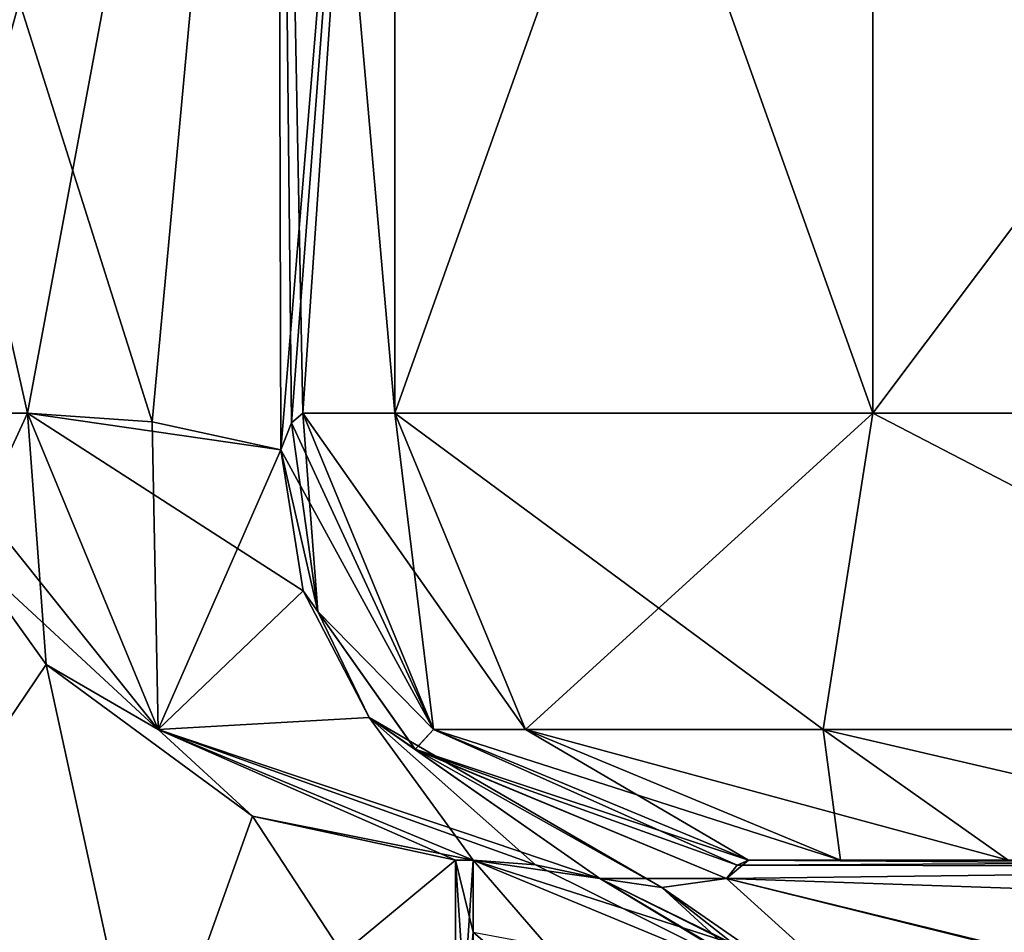
# Model space of a CAD drawing. Units: inches. Extents: x -2.42 to 4.53, y -2.91 to 3.79.
# Drawn here: x -1.25 to -1.12, y -1.51 to -1.39 of the extents above; entities that cross this region are included whole.
import ezdxf

# ---------------------------------------------------------------- set-up
doc = ezdxf.new("R2010")
doc.units = ezdxf.units.IN
doc.header["$LTSCALE"] = 48.095285
doc.header["$MEASUREMENT"] = 0
for name, color, linetype in [('718', 7, 'CONTINUOUS'), ('719', 7, 'CONTINUOUS'), ('723', 7, 'CONTINUOUS'), ('724', 7, 'CONTINUOUS'), ('725', 7, 'CONTINUOUS'), ('726', 7, 'CONTINUOUS'), ('750', 7, 'CONTINUOUS'), ('751', 7, 'CONTINUOUS'), ('754', 7, 'CONTINUOUS'), ('756', 7, 'CONTINUOUS'), ('780', 7, 'CONTINUOUS'), ('781', 7, 'CONTINUOUS'), ('782', 7, 'CONTINUOUS'), ('783', 7, 'CONTINUOUS'), ('784', 7, 'CONTINUOUS'), ('785', 7, 'CONTINUOUS'), ('786', 7, 'CONTINUOUS'), ('787', 7, 'CONTINUOUS'), ('788', 7, 'CONTINUOUS'), ('789', 7, 'CONTINUOUS'), ('884', 7, 'CONTINUOUS'), ('885', 7, 'CONTINUOUS'), ('886', 7, 'CONTINUOUS'), ('887', 7, 'CONTINUOUS'), ('89', 7, 'CONTINUOUS'), ('92', 7, 'CONTINUOUS'), ('93', 7, 'CONTINUOUS'), ('94', 7, 'CONTINUOUS'), ('95', 7, 'CONTINUOUS')]:
    doc.layers.add(name, color=color, linetype=linetype)

msp = doc.modelspace()

# ---------------------------------------------------------------- linework, layer by layer
at = {"layer": '718', "color": 7, "linetype": 'CONTINUOUS', "true_color": 0x79584b}
for points in [[(-1.18972, -1.49606, -0.43487), (-1.18972, -1.49606, -0.46144), (-1.1815, -1.49664, -0.64937), (-1.18972, -1.49606, -0.43487)], [(-1.14796, -1.51336, -0.43487), (-1.18972, -1.49606, -0.43487), (-1.15528, -1.50715, -0.80821), (-1.14796, -1.51336, -0.43487)], [(-1.15528, -1.50715, -0.80821), (-1.18972, -1.49606, -0.43487), (-1.173, -1.49848, -0.84366), (-1.15528, -1.50715, -0.80821)], [(-1.173, -1.49848, -0.84366), (-1.18972, -1.49606, -0.43487), (-1.1815, -1.49664, -0.64937), (-1.173, -1.49848, -0.84366)]]:
    msp.add_3dface(points, dxfattribs=at)
at = {"layer": '719', "color": 7, "linetype": 'CONTINUOUS', "true_color": 0x79584b}
for points in [[(-1.18972, -1.49606, 0.46144), (-1.18972, -1.49606, 0.43487), (-1.14796, -1.51336, 0.43487), (-1.18972, -1.49606, 0.46144)], [(-1.18972, -1.49606, 0.46144), (-1.14796, -1.51336, 0.43487), (-1.1815, -1.49664, 0.64933), (-1.18972, -1.49606, 0.46144)], [(-1.14796, -1.51336, 0.43487), (-1.173, -1.49848, 0.84365), (-1.1815, -1.49664, 0.64933), (-1.14796, -1.51336, 0.43487)], [(-1.15489, -1.50743, 0.80744), (-1.173, -1.49848, 0.84365), (-1.14796, -1.51336, 0.43487), (-1.15489, -1.50743, 0.80744)]]:
    msp.add_3dface(points, dxfattribs=at)
at = {"layer": '723', "color": 7, "linetype": 'CONTINUOUS', "true_color": 0x79584b}
msp.add_3dface([(-1.14796, -1.51336, 0.43487), (-1.18972, -1.49606, 0.43487), (-1.18972, -1.50557, 0.40274), (-1.14796, -1.51336, 0.43487)], dxfattribs=at)
at = {"layer": '724', "color": 7, "linetype": 'CONTINUOUS', "true_color": 0x79584b}
for points in [[(-1.18972, -1.49606, 0.43487), (-1.19205, -1.49606, 0.43487), (-1.19205, -1.53117, 0.38089), (-1.18972, -1.49606, 0.43487)], [(-1.18972, -1.49606, 0.43487), (-1.19205, -1.53117, 0.38089), (-1.18972, -1.50557, 0.40274), (-1.18972, -1.49606, 0.43487)]]:
    msp.add_3dface(points, dxfattribs=at)
at = {"layer": '725', "color": 7, "linetype": 'CONTINUOUS', "true_color": 0x79584b}
for points in [[(-1.19205, -1.49606, -0.43487), (-1.18972, -1.49606, -0.43487), (-1.18972, -1.50557, -0.40274), (-1.19205, -1.49606, -0.43487)], [(-1.19205, -1.49606, -0.43487), (-1.18972, -1.50557, -0.40274), (-1.18972, -1.53113, -0.38091), (-1.19205, -1.49606, -0.43487)], [(-1.19205, -1.49606, -0.43487), (-1.18972, -1.53113, -0.38091), (-1.19205, -1.53117, -0.38089), (-1.19205, -1.49606, -0.43487)]]:
    msp.add_3dface(points, dxfattribs=at)
at = {"layer": '726', "color": 7, "linetype": 'CONTINUOUS', "true_color": 0x79584b}
for points in [[(-1.18972, -1.49606, -0.43487), (-1.14796, -1.51336, -0.43487), (-1.15779, -1.53295, -0.39041), (-1.18972, -1.49606, -0.43487)], [(-1.18972, -1.50557, -0.40274), (-1.18972, -1.49606, -0.43487), (-1.15779, -1.53295, -0.39041), (-1.18972, -1.50557, -0.40274)], [(-1.18972, -1.53113, -0.38091), (-1.18972, -1.50557, -0.40274), (-1.15779, -1.53295, -0.39041), (-1.18972, -1.53113, -0.38091)]]:
    msp.add_3dface(points, dxfattribs=at)
at = {"layer": '750', "color": 7, "linetype": 'CONTINUOUS', "true_color": 0x79584b}
for points in [[(-1.15336, -1.49606, -0.87709), (-1.03224, -1.49693, -0.867), (-1.15487, -1.4967, -0.86843), (-1.15336, -1.49606, -0.87709)], [(-1.15336, -1.49606, -0.87709), (-1.03224, -1.49606, -0.87709), (-1.03224, -1.49693, -0.867), (-1.15336, -1.49606, -0.87709)], [(-1.03224, -1.49693, -0.867), (-1.15628, -1.49848, -0.86037), (-1.15487, -1.4967, -0.86843), (-1.03224, -1.49693, -0.867)], [(-1.03224, -1.5027, -0.8499), (-1.15628, -1.49848, -0.86037), (-1.03224, -1.49693, -0.867), (-1.03224, -1.5027, -0.8499)], [(-1.12084, -1.50715, -0.84265), (-1.15628, -1.49848, -0.86037), (-1.03224, -1.5027, -0.8499), (-1.12084, -1.50715, -0.84265)], [(-1.03224, -1.52111, -0.82881), (-1.12084, -1.50715, -0.84265), (-1.03224, -1.5027, -0.8499), (-1.03224, -1.52111, -0.82881)]]:
    msp.add_3dface(points, dxfattribs=at)
at = {"layer": '751', "color": 7, "linetype": 'CONTINUOUS', "true_color": 0x79584b}
for points in [[(-1.03224, -1.49606, 0.87709), (-1.15336, -1.49606, 0.87709), (-1.15487, -1.4967, 0.86843), (-1.03224, -1.49606, 0.87709)], [(-1.03224, -1.49693, 0.867), (-1.03224, -1.49606, 0.87709), (-1.15487, -1.4967, 0.86843), (-1.03224, -1.49693, 0.867)], [(-1.15628, -1.49848, 0.86038), (-1.03224, -1.49693, 0.867), (-1.15487, -1.4967, 0.86843), (-1.15628, -1.49848, 0.86038)], [(-1.03224, -1.5027, 0.8499), (-1.03224, -1.49693, 0.867), (-1.15628, -1.49848, 0.86038), (-1.03224, -1.5027, 0.8499)], [(-1.12007, -1.50743, 0.84227), (-1.03224, -1.5027, 0.8499), (-1.15628, -1.49848, 0.86038), (-1.12007, -1.50743, 0.84227)], [(-1.09316, -1.52111, 0.82881), (-1.03224, -1.5027, 0.8499), (-1.12007, -1.50743, 0.84227), (-1.09316, -1.52111, 0.82881)]]:
    msp.add_3dface(points, dxfattribs=at)
at = {"layer": '754', "color": 7, "linetype": 'CONTINUOUS', "true_color": 0x79584b}
for points in [[(-1.173, -1.49848, 0.84365), (-1.15489, -1.50743, 0.80744), (-1.16481, -1.49965, 0.85219), (-1.173, -1.49848, 0.84365)], [(-1.12274, -1.52878, 0.81012), (-1.15628, -1.49848, 0.86038), (-1.16481, -1.49965, 0.85219), (-1.12274, -1.52878, 0.81012)], [(-1.12007, -1.50743, 0.84227), (-1.15628, -1.49848, 0.86038), (-1.12274, -1.52878, 0.81012), (-1.12007, -1.50743, 0.84227)], [(-1.15489, -1.50743, 0.80744), (-1.14144, -1.52111, 0.78053), (-1.16481, -1.49965, 0.85219), (-1.15489, -1.50743, 0.80744)], [(-1.14144, -1.52111, 0.78053), (-1.12274, -1.52878, 0.81012), (-1.16481, -1.49965, 0.85219), (-1.14144, -1.52111, 0.78053)]]:
    msp.add_3dface(points, dxfattribs=at)
at = {"layer": '756', "color": 7, "linetype": 'CONTINUOUS', "true_color": 0x79584b}
for points in [[(-1.15528, -1.50715, -0.80821), (-1.173, -1.49848, -0.84366), (-1.12274, -1.52878, -0.81012), (-1.15528, -1.50715, -0.80821)], [(-1.12274, -1.52878, -0.81012), (-1.173, -1.49848, -0.84366), (-1.16481, -1.49965, -0.85219), (-1.12274, -1.52878, -0.81012)], [(-1.15628, -1.49848, -0.86037), (-1.12274, -1.52878, -0.81012), (-1.16481, -1.49965, -0.85219), (-1.15628, -1.49848, -0.86037)], [(-1.15628, -1.49848, -0.86037), (-1.12084, -1.50715, -0.84265), (-1.12274, -1.52878, -0.81012), (-1.15628, -1.49848, -0.86037)]]:
    msp.add_3dface(points, dxfattribs=at)
at = {"layer": '780', "color": 7, "linetype": 'CONTINUOUS', "true_color": 0x79584b}
for points in [[(-1.20004, -1.43701, -1.02109), (-1.13693, -1.43701, -1.14907), (-1.18281, -1.47877, -1.01959), (-1.20004, -1.43701, -1.02109)], [(-1.13693, -1.43701, -1.14907), (-1.14348, -1.47877, -1.11693), (-1.18281, -1.47877, -1.01959), (-1.13693, -1.43701, -1.14907)], [(-1.13693, -1.43701, -1.14907), (-1.05643, -1.47877, -1.17564), (-1.14348, -1.47877, -1.11693), (-1.13693, -1.43701, -1.14907)], [(-1.13693, -1.43701, -1.14907), (-1.00394, -1.43701, -1.20079), (-1.05643, -1.47877, -1.17564), (-1.13693, -1.43701, -1.14907)], [(-1.14348, -1.47877, -1.11693), (-1.14121, -1.49606, -1.01595), (-1.18281, -1.47877, -1.01959), (-1.14348, -1.47877, -1.11693)], [(-1.06936, -1.49606, -1.12521), (-1.11909, -1.49606, -1.07961), (-1.14348, -1.47877, -1.11693), (-1.06936, -1.49606, -1.12521)], [(-1.05643, -1.47877, -1.17564), (-1.06936, -1.49606, -1.12521), (-1.14348, -1.47877, -1.11693), (-1.05643, -1.47877, -1.17564)], [(-1.11909, -1.49606, -1.07961), (-1.14121, -1.49606, -1.01595), (-1.14348, -1.47877, -1.11693), (-1.11909, -1.49606, -1.07961)]]:
    msp.add_3dface(points, dxfattribs=at)
at = {"layer": '781', "color": 7, "linetype": 'CONTINUOUS', "true_color": 0x79584b}
for points in [[(-1.21219, -1.43701, -0.88224), (-1.20004, -1.43701, -1.02109), (-1.18281, -1.47877, -1.01959), (-1.21219, -1.43701, -0.88224)], [(-1.21219, -1.43701, -0.88224), (-1.18281, -1.47877, -1.01959), (-1.19496, -1.47877, -0.88073), (-1.21219, -1.43701, -0.88224)], [(-1.14121, -1.49606, -1.01595), (-1.15336, -1.49606, -0.87709), (-1.19496, -1.47877, -0.88073), (-1.14121, -1.49606, -1.01595)], [(-1.18281, -1.47877, -1.01959), (-1.14121, -1.49606, -1.01595), (-1.19496, -1.47877, -0.88073), (-1.18281, -1.47877, -1.01959)]]:
    msp.add_3dface(points, dxfattribs=at)
at = {"layer": '782', "color": 7, "linetype": 'CONTINUOUS', "true_color": 0x79584b}
for points in [[(-1.2137, -1.43829, -0.86491), (-1.21219, -1.43701, -0.88224), (-1.19496, -1.47877, -0.88073), (-1.2137, -1.43829, -0.86491)], [(-1.21511, -1.44184, -0.8488), (-1.2137, -1.43829, -0.86491), (-1.19496, -1.47877, -0.88073), (-1.21511, -1.44184, -0.8488)], [(-1.21511, -1.44184, -0.8488), (-1.19496, -1.47877, -0.88073), (-1.21022, -1.46319, -0.85469), (-1.21511, -1.44184, -0.8488)], [(-1.21022, -1.46319, -0.85469), (-1.19496, -1.47877, -0.88073), (-1.19738, -1.4814, -0.85893), (-1.21022, -1.46319, -0.85469)], [(-1.19496, -1.47877, -0.88073), (-1.15336, -1.49606, -0.87709), (-1.19738, -1.4814, -0.85893), (-1.19496, -1.47877, -0.88073)], [(-1.15336, -1.49606, -0.87709), (-1.15628, -1.49848, -0.86037), (-1.19738, -1.4814, -0.85893), (-1.15336, -1.49606, -0.87709)], [(-1.15628, -1.49848, -0.86037), (-1.15336, -1.49606, -0.87709), (-1.15487, -1.4967, -0.86843), (-1.15628, -1.49848, -0.86037)]]:
    msp.add_3dface(points, dxfattribs=at)
at = {"layer": '783', "color": 7, "linetype": 'CONTINUOUS', "true_color": 0x79584b}
for points in [[(-1.21511, -1.44184, -0.8488), (-1.21022, -1.46319, -0.85469), (-1.21215, -1.46047, -0.84807), (-1.21511, -1.44184, -0.8488)], [(-1.21215, -1.46047, -0.84807), (-1.21022, -1.46319, -0.85469), (-1.20346, -1.47721, -0.84687), (-1.21215, -1.46047, -0.84807)], [(-1.21022, -1.46319, -0.85469), (-1.19738, -1.4814, -0.85893), (-1.20346, -1.47721, -0.84687), (-1.21022, -1.46319, -0.85469)], [(-1.16481, -1.49965, -0.85219), (-1.173, -1.49848, -0.84366), (-1.20346, -1.47721, -0.84687), (-1.16481, -1.49965, -0.85219)], [(-1.19738, -1.4814, -0.85893), (-1.16481, -1.49965, -0.85219), (-1.20346, -1.47721, -0.84687), (-1.19738, -1.4814, -0.85893)], [(-1.15628, -1.49848, -0.86037), (-1.16481, -1.49965, -0.85219), (-1.19738, -1.4814, -0.85893), (-1.15628, -1.49848, -0.86037)]]:
    msp.add_3dface(points, dxfattribs=at)
at = {"layer": '784', "color": 7, "linetype": 'CONTINUOUS', "true_color": 0x79584b}
for points in [[(-1.24855, -1.43701, -0.46658), (-1.23211, -1.43816, -0.65452), (-1.21511, -1.44184, -0.8488), (-1.24855, -1.43701, -0.46658)], [(-1.24855, -1.43701, -0.46658), (-1.21511, -1.44184, -0.8488), (-1.21215, -1.46047, -0.84807), (-1.24855, -1.43701, -0.46658)], [(-1.24855, -1.43701, -0.46658), (-1.21215, -1.46047, -0.84807), (-1.23132, -1.47877, -0.46508), (-1.24855, -1.43701, -0.46658)], [(-1.21215, -1.46047, -0.84807), (-1.20346, -1.47721, -0.84687), (-1.23132, -1.47877, -0.46508), (-1.21215, -1.46047, -0.84807)], [(-1.20346, -1.47721, -0.84687), (-1.173, -1.49848, -0.84366), (-1.23132, -1.47877, -0.46508), (-1.20346, -1.47721, -0.84687)], [(-1.1815, -1.49664, -0.64937), (-1.18972, -1.49606, -0.46144), (-1.23132, -1.47877, -0.46508), (-1.1815, -1.49664, -0.64937)], [(-1.173, -1.49848, -0.84366), (-1.1815, -1.49664, -0.64937), (-1.23132, -1.47877, -0.46508), (-1.173, -1.49848, -0.84366)]]:
    msp.add_3dface(points, dxfattribs=at)
at = {"layer": '785', "color": 7, "linetype": 'CONTINUOUS', "true_color": 0x79584b}
for points in [[(-1.23211, -1.43816, 0.65448), (-1.24855, -1.43701, 0.46658), (-1.23132, -1.47877, 0.46508), (-1.23211, -1.43816, 0.65448)], [(-1.21511, -1.44184, 0.8488), (-1.23211, -1.43816, 0.65448), (-1.23132, -1.47877, 0.46508), (-1.21511, -1.44184, 0.8488)], [(-1.21215, -1.46047, 0.84807), (-1.21511, -1.44184, 0.8488), (-1.23132, -1.47877, 0.46508), (-1.21215, -1.46047, 0.84807)], [(-1.20346, -1.47721, 0.84687), (-1.21215, -1.46047, 0.84807), (-1.23132, -1.47877, 0.46508), (-1.20346, -1.47721, 0.84687)], [(-1.18972, -1.49606, 0.46144), (-1.20346, -1.47721, 0.84687), (-1.23132, -1.47877, 0.46508), (-1.18972, -1.49606, 0.46144)], [(-1.18972, -1.49606, 0.46144), (-1.1815, -1.49664, 0.64933), (-1.20346, -1.47721, 0.84687), (-1.18972, -1.49606, 0.46144)], [(-1.1815, -1.49664, 0.64933), (-1.173, -1.49848, 0.84365), (-1.20346, -1.47721, 0.84687), (-1.1815, -1.49664, 0.64933)]]:
    msp.add_3dface(points, dxfattribs=at)
at = {"layer": '786', "color": 7, "linetype": 'CONTINUOUS', "true_color": 0x79584b}
for points in [[(-1.21022, -1.46319, 0.85469), (-1.21511, -1.44184, 0.8488), (-1.21215, -1.46047, 0.84807), (-1.21022, -1.46319, 0.85469)], [(-1.20346, -1.47721, 0.84687), (-1.21022, -1.46319, 0.85469), (-1.21215, -1.46047, 0.84807), (-1.20346, -1.47721, 0.84687)], [(-1.19738, -1.48141, 0.85893), (-1.21022, -1.46319, 0.85469), (-1.20346, -1.47721, 0.84687), (-1.19738, -1.48141, 0.85893)], [(-1.173, -1.49848, 0.84365), (-1.19738, -1.48141, 0.85893), (-1.20346, -1.47721, 0.84687), (-1.173, -1.49848, 0.84365)], [(-1.173, -1.49848, 0.84365), (-1.15628, -1.49848, 0.86038), (-1.19738, -1.48141, 0.85893), (-1.173, -1.49848, 0.84365)], [(-1.15628, -1.49848, 0.86038), (-1.173, -1.49848, 0.84365), (-1.16481, -1.49965, 0.85219), (-1.15628, -1.49848, 0.86038)]]:
    msp.add_3dface(points, dxfattribs=at)
at = {"layer": '787', "color": 7, "linetype": 'CONTINUOUS', "true_color": 0x79584b}
for points in [[(-1.21219, -1.43701, 0.88224), (-1.2137, -1.43829, 0.86491), (-1.21022, -1.46319, 0.85469), (-1.21219, -1.43701, 0.88224)], [(-1.19496, -1.47877, 0.88073), (-1.21219, -1.43701, 0.88224), (-1.21022, -1.46319, 0.85469), (-1.19496, -1.47877, 0.88073)], [(-1.2137, -1.43829, 0.86491), (-1.21511, -1.44184, 0.8488), (-1.21022, -1.46319, 0.85469), (-1.2137, -1.43829, 0.86491)], [(-1.19738, -1.48141, 0.85893), (-1.19496, -1.47877, 0.88073), (-1.21022, -1.46319, 0.85469), (-1.19738, -1.48141, 0.85893)], [(-1.15487, -1.4967, 0.86843), (-1.19496, -1.47877, 0.88073), (-1.19738, -1.48141, 0.85893), (-1.15487, -1.4967, 0.86843)], [(-1.15487, -1.4967, 0.86843), (-1.15336, -1.49606, 0.87709), (-1.19496, -1.47877, 0.88073), (-1.15487, -1.4967, 0.86843)], [(-1.15628, -1.49848, 0.86038), (-1.15487, -1.4967, 0.86843), (-1.19738, -1.48141, 0.85893), (-1.15628, -1.49848, 0.86038)]]:
    msp.add_3dface(points, dxfattribs=at)
at = {"layer": '788', "color": 7, "linetype": 'CONTINUOUS', "true_color": 0x79584b}
for points in [[(-1.24855, -1.43701, 0.46658), (-1.26474, -1.43701, 0.2815), (-1.25691, -1.4551, 0.33845), (-1.24855, -1.43701, 0.46658)], [(-1.24608, -1.47022, 0.37751), (-1.24855, -1.43701, 0.46658), (-1.25691, -1.4551, 0.33845), (-1.24608, -1.47022, 0.37751)], [(-1.23132, -1.47877, 0.46508), (-1.24855, -1.43701, 0.46658), (-1.24608, -1.47022, 0.37751), (-1.23132, -1.47877, 0.46508)], [(-1.21886, -1.49024, 0.42181), (-1.23132, -1.47877, 0.46508), (-1.24608, -1.47022, 0.37751), (-1.21886, -1.49024, 0.42181)], [(-1.19205, -1.49606, 0.43487), (-1.18972, -1.49606, 0.46144), (-1.23132, -1.47877, 0.46508), (-1.19205, -1.49606, 0.43487)], [(-1.19205, -1.49606, 0.43487), (-1.23132, -1.47877, 0.46508), (-1.21886, -1.49024, 0.42181), (-1.19205, -1.49606, 0.43487)]]:
    msp.add_3dface(points, dxfattribs=at)
at = {"layer": '789', "color": 7, "linetype": 'CONTINUOUS', "true_color": 0x79584b}
for points in [[(-1.13693, -1.43701, 1.14907), (-1.20004, -1.43701, 1.02109), (-1.14348, -1.47877, 1.11693), (-1.13693, -1.43701, 1.14907)], [(-1.20004, -1.43701, 1.02109), (-1.18281, -1.47877, 1.01959), (-1.14348, -1.47877, 1.11693), (-1.20004, -1.43701, 1.02109)], [(-1.13693, -1.43701, 1.14907), (-1.14348, -1.47877, 1.11693), (-1.05643, -1.47877, 1.17564), (-1.13693, -1.43701, 1.14907)], [(-1.00394, -1.43701, 1.20079), (-1.13693, -1.43701, 1.14907), (-1.05643, -1.47877, 1.17564), (-1.00394, -1.43701, 1.20079)], [(-1.14121, -1.49606, 1.01595), (-1.11909, -1.49606, 1.07961), (-1.18281, -1.47877, 1.01959), (-1.14121, -1.49606, 1.01595)], [(-1.18281, -1.47877, 1.01959), (-1.11909, -1.49606, 1.07961), (-1.14348, -1.47877, 1.11693), (-1.18281, -1.47877, 1.01959)], [(-1.11909, -1.49606, 1.07961), (-1.06936, -1.49606, 1.12521), (-1.14348, -1.47877, 1.11693), (-1.11909, -1.49606, 1.07961)], [(-1.14348, -1.47877, 1.11693), (-1.06936, -1.49606, 1.12521), (-1.05643, -1.47877, 1.17564), (-1.14348, -1.47877, 1.11693)]]:
    msp.add_3dface(points, dxfattribs=at)
at = {"layer": '884', "color": 7, "linetype": 'CONTINUOUS', "true_color": 0x79584b}
for points in [[(-1.26474, -1.43701, -0.2815), (-1.24855, -1.43701, -0.46658), (-1.23132, -1.47877, -0.46508), (-1.26474, -1.43701, -0.2815)], [(-1.26474, -1.43701, -0.2815), (-1.23132, -1.47877, -0.46508), (-1.25691, -1.4551, -0.33845), (-1.26474, -1.43701, -0.2815)], [(-1.25691, -1.4551, -0.33845), (-1.23132, -1.47877, -0.46508), (-1.24608, -1.47022, -0.37751), (-1.25691, -1.4551, -0.33845)], [(-1.24608, -1.47022, -0.37751), (-1.23132, -1.47877, -0.46508), (-1.21886, -1.49024, -0.42181), (-1.24608, -1.47022, -0.37751)], [(-1.23132, -1.47877, -0.46508), (-1.18972, -1.49606, -0.46144), (-1.21886, -1.49024, -0.42181), (-1.23132, -1.47877, -0.46508)], [(-1.18972, -1.49606, -0.46144), (-1.19205, -1.49606, -0.43487), (-1.21886, -1.49024, -0.42181), (-1.18972, -1.49606, -0.46144)]]:
    msp.add_3dface(points, dxfattribs=at)
at = {"layer": '885', "color": 7, "linetype": 'CONTINUOUS', "true_color": 0x79584b}
for points in [[(-1.20004, -1.43701, 1.02109), (-1.21219, -1.43701, 0.88224), (-1.19496, -1.47877, 0.88073), (-1.20004, -1.43701, 1.02109)], [(-1.18281, -1.47877, 1.01959), (-1.20004, -1.43701, 1.02109), (-1.19496, -1.47877, 0.88073), (-1.18281, -1.47877, 1.01959)], [(-1.15336, -1.49606, 0.87709), (-1.18281, -1.47877, 1.01959), (-1.19496, -1.47877, 0.88073), (-1.15336, -1.49606, 0.87709)], [(-1.15336, -1.49606, 0.87709), (-1.14121, -1.49606, 1.01595), (-1.18281, -1.47877, 1.01959), (-1.15336, -1.49606, 0.87709)]]:
    msp.add_3dface(points, dxfattribs=at)
at = {"layer": '886', "color": 7, "linetype": 'CONTINUOUS', "true_color": 0x79584b}
for points in [[(-1.25691, -1.4551, -0.33845), (-1.24608, -1.47022, -0.37751), (-1.274, -1.51154, -0.3176), (-1.25691, -1.4551, -0.33845)], [(-1.274, -1.51154, -0.3176), (-1.24608, -1.47022, -0.37751), (-1.23308, -1.53002, -0.36255), (-1.274, -1.51154, -0.3176)], [(-1.24608, -1.47022, -0.37751), (-1.21886, -1.49024, -0.42181), (-1.23308, -1.53002, -0.36255), (-1.24608, -1.47022, -0.37751)], [(-1.21886, -1.49024, -0.42181), (-1.19205, -1.49606, -0.43487), (-1.23308, -1.53002, -0.36255), (-1.21886, -1.49024, -0.42181)], [(-1.19205, -1.49606, -0.43487), (-1.19205, -1.53117, -0.38089), (-1.23308, -1.53002, -0.36255), (-1.19205, -1.49606, -0.43487)]]:
    msp.add_3dface(points, dxfattribs=at)
at = {"layer": '887', "color": 7, "linetype": 'CONTINUOUS', "true_color": 0x79584b}
for points in [[(-1.24608, -1.47022, 0.37751), (-1.25691, -1.4551, 0.33845), (-1.274, -1.51154, 0.3176), (-1.24608, -1.47022, 0.37751)], [(-1.23308, -1.53002, 0.36255), (-1.24608, -1.47022, 0.37751), (-1.274, -1.51154, 0.3176), (-1.23308, -1.53002, 0.36255)], [(-1.21886, -1.49024, 0.42181), (-1.24608, -1.47022, 0.37751), (-1.23308, -1.53002, 0.36255), (-1.21886, -1.49024, 0.42181)], [(-1.19205, -1.53117, 0.38089), (-1.21886, -1.49024, 0.42181), (-1.23308, -1.53002, 0.36255), (-1.19205, -1.53117, 0.38089)], [(-1.19205, -1.53117, 0.38089), (-1.19205, -1.49606, 0.43487), (-1.21886, -1.49024, 0.42181), (-1.19205, -1.53117, 0.38089)]]:
    msp.add_3dface(points, dxfattribs=at)
at = {"layer": '89', "color": 7, "linetype": 'CONTINUOUS', "true_color": 0x79584b}
for points in [[(-1.18972, -1.49606, 0.43487), (-1.18972, -1.49606, 0.46144), (-1.19205, -1.49606, 0.43487), (-1.18972, -1.49606, 0.43487)], [(-1.18972, -1.49606, -0.43487), (-1.19205, -1.49606, -0.43487), (-1.18972, -1.49606, -0.46144), (-1.18972, -1.49606, -0.43487)], [(-1.15336, -1.49606, -0.87709), (-1.14121, -1.49606, -1.01595), (-1.03224, -1.49606, -0.87709), (-1.15336, -1.49606, -0.87709)], [(-1.15336, -1.49606, 0.87709), (-1.03224, -1.49606, 0.87709), (-1.00394, -1.49606, 0.92126), (-1.15336, -1.49606, 0.87709)], [(-1.14121, -1.49606, 1.01595), (-1.15336, -1.49606, 0.87709), (-1.07553, -1.49606, 0.96259), (-1.14121, -1.49606, 1.01595)], [(-1.07553, -1.49606, 0.96259), (-1.15336, -1.49606, 0.87709), (-1.00394, -1.49606, 0.92126), (-1.07553, -1.49606, 0.96259)], [(-1.14121, -1.49606, -1.01595), (-1.11909, -1.49606, -1.07961), (-1.07553, -1.49606, -1.04528), (-1.14121, -1.49606, -1.01595)], [(-1.03224, -1.49606, -0.87709), (-1.14121, -1.49606, -1.01595), (-1.07553, -1.49606, -0.96259), (-1.03224, -1.49606, -0.87709)], [(-1.07553, -1.49606, -0.96259), (-1.14121, -1.49606, -1.01595), (-1.07553, -1.49606, -1.04528), (-1.07553, -1.49606, -0.96259)], [(-1.11909, -1.49606, 1.07961), (-1.14121, -1.49606, 1.01595), (-1.07553, -1.49606, 1.04528), (-1.11909, -1.49606, 1.07961)], [(-1.07553, -1.49606, 1.04528), (-1.14121, -1.49606, 1.01595), (-1.07553, -1.49606, 0.96259), (-1.07553, -1.49606, 1.04528)]]:
    msp.add_3dface(points, dxfattribs=at)
at = {"layer": '92', "color": 7, "linetype": 'CONTINUOUS', "true_color": 0x79584b}
for points in [[(-1.20004, -1.25984, -1.02109), (-1.13692, -1.25984, -1.14907), (-1.20004, -1.43701, -1.02109), (-1.20004, -1.25984, -1.02109)], [(-1.20004, -1.43701, -1.02109), (-1.13692, -1.25984, -1.14907), (-1.13693, -1.43701, -1.14907), (-1.20004, -1.43701, -1.02109)], [(-1.13692, -1.25984, -1.14907), (-1.00394, -1.25984, -1.20079), (-1.13693, -1.43701, -1.14907), (-1.13692, -1.25984, -1.14907)], [(-1.13693, -1.43701, -1.14907), (-1.00394, -1.25984, -1.20079), (-1.00394, -1.43701, -1.20079), (-1.13693, -1.43701, -1.14907)]]:
    msp.add_3dface(points, dxfattribs=at)
at = {"layer": '93', "color": 7, "linetype": 'CONTINUOUS', "true_color": 0x79584b}
for points in [[(-1.27621, -1.38322, -0.15044), (-1.2156, -1.25984, -0.84325), (-1.26474, -1.43701, -0.2815), (-1.27621, -1.38322, -0.15044)], [(-1.26474, -1.43701, -0.2815), (-1.2156, -1.25984, -0.84325), (-1.24855, -1.43701, -0.46658), (-1.26474, -1.43701, -0.2815)], [(-1.24855, -1.43701, -0.46658), (-1.2156, -1.25984, -0.84325), (-1.23211, -1.43816, -0.65452), (-1.24855, -1.43701, -0.46658)], [(-1.23211, -1.43816, -0.65452), (-1.2156, -1.25984, -0.84325), (-1.21511, -1.44184, -0.8488), (-1.23211, -1.43816, -0.65452)], [(-1.2156, -1.25984, -0.84325), (-1.20004, -1.25984, -1.02109), (-1.21511, -1.44184, -0.8488), (-1.2156, -1.25984, -0.84325)], [(-1.21511, -1.44184, -0.8488), (-1.20004, -1.25984, -1.02109), (-1.2137, -1.43829, -0.86491), (-1.21511, -1.44184, -0.8488)], [(-1.2137, -1.43829, -0.86491), (-1.20004, -1.25984, -1.02109), (-1.21219, -1.43701, -0.88224), (-1.2137, -1.43829, -0.86491)], [(-1.20004, -1.25984, -1.02109), (-1.20004, -1.43701, -1.02109), (-1.21219, -1.43701, -0.88224), (-1.20004, -1.25984, -1.02109)]]:
    msp.add_3dface(points, dxfattribs=at)
at = {"layer": '94', "color": 7, "linetype": 'CONTINUOUS', "true_color": 0x79584b}
for points in [[(-1.24855, -1.43701, 0.46658), (-1.23211, -1.43816, 0.65448), (-1.28847, -1.25984, 0.01029), (-1.24855, -1.43701, 0.46658)], [(-1.28847, -1.25984, 0.01029), (-1.23211, -1.43816, 0.65448), (-1.2156, -1.25984, 0.84325), (-1.28847, -1.25984, 0.01029)], [(-1.26474, -1.43701, 0.2815), (-1.24855, -1.43701, 0.46658), (-1.28847, -1.25984, 0.01029), (-1.26474, -1.43701, 0.2815)], [(-1.23211, -1.43816, 0.65448), (-1.21511, -1.44184, 0.8488), (-1.2156, -1.25984, 0.84325), (-1.23211, -1.43816, 0.65448)], [(-1.20004, -1.43701, 1.02109), (-1.20004, -1.25984, 1.02109), (-1.2156, -1.25984, 0.84325), (-1.20004, -1.43701, 1.02109)], [(-1.21219, -1.43701, 0.88224), (-1.20004, -1.43701, 1.02109), (-1.2156, -1.25984, 0.84325), (-1.21219, -1.43701, 0.88224)], [(-1.2137, -1.43829, 0.86491), (-1.21219, -1.43701, 0.88224), (-1.2156, -1.25984, 0.84325), (-1.2137, -1.43829, 0.86491)], [(-1.21511, -1.44184, 0.8488), (-1.2137, -1.43829, 0.86491), (-1.2156, -1.25984, 0.84325), (-1.21511, -1.44184, 0.8488)]]:
    msp.add_3dface(points, dxfattribs=at)
at = {"layer": '95', "color": 7, "linetype": 'CONTINUOUS', "true_color": 0x79584b}
for points in [[(-1.20004, -1.25984, 1.02109), (-1.20004, -1.43701, 1.02109), (-1.13693, -1.43701, 1.14907), (-1.20004, -1.25984, 1.02109)], [(-1.13692, -1.25984, 1.14907), (-1.20004, -1.25984, 1.02109), (-1.13693, -1.43701, 1.14907), (-1.13692, -1.25984, 1.14907)], [(-1.00394, -1.43701, 1.20079), (-1.13692, -1.25984, 1.14907), (-1.13693, -1.43701, 1.14907), (-1.00394, -1.43701, 1.20079)], [(-1.00394, -1.25984, 1.20079), (-1.13692, -1.25984, 1.14907), (-1.00394, -1.43701, 1.20079), (-1.00394, -1.25984, 1.20079)]]:
    msp.add_3dface(points, dxfattribs=at)

doc.saveas('drawing.dxf')
